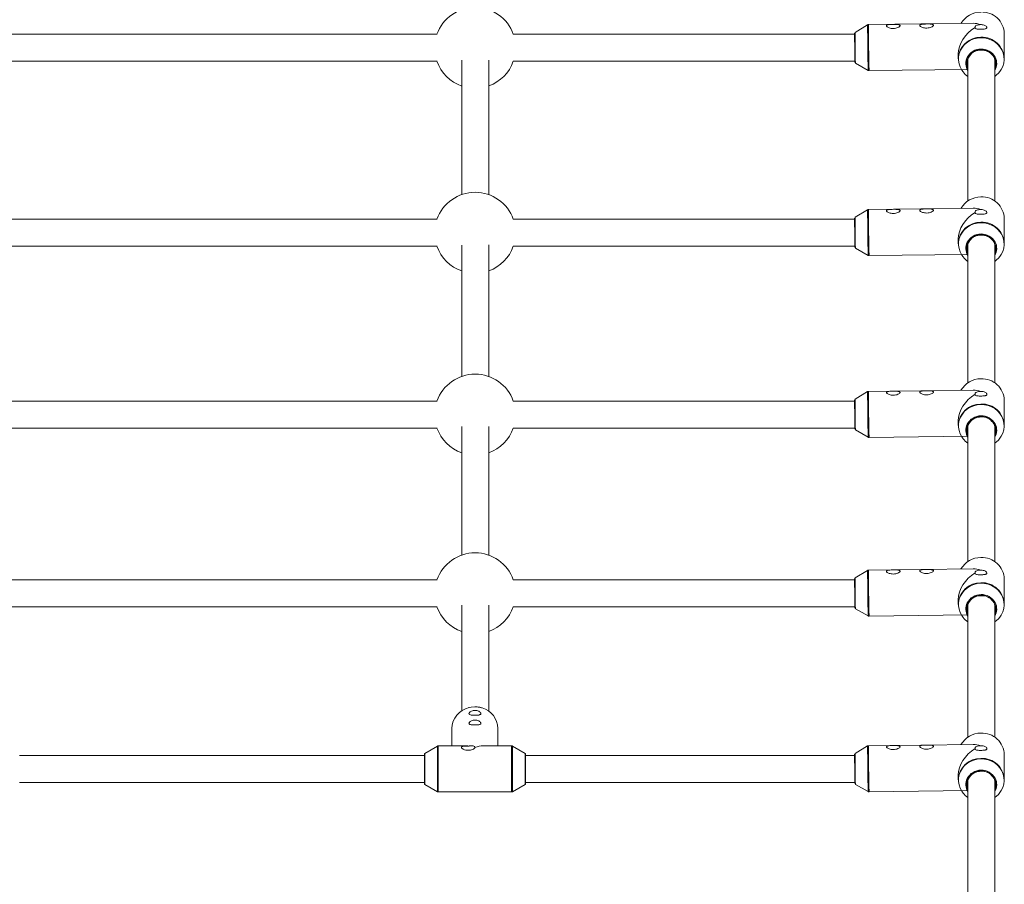
# Model space of a CAD drawing. Units: millimetres. Extents: x 131 to 277, y 121 to 193.
# Drawn here: x 183 to 189, y 168 to 174 of the extents above; entities that cross this region are included whole.
import ezdxf

# ---------------------------------------------------------------- set-up
doc = ezdxf.new("R2010")
doc.units = ezdxf.units.MM

msp = doc.modelspace()

# ---------------------------------------------------------------- linework, layer by layer
at = {"color": 7, "linetype": 'Continuous', "lineweight": 15}
for p, q in [((188.1858, 173.5829), (188.1112, 173.5383)), ((188.8111, 173.592), (188.1908, 173.5843)), ((185.6324, 173.5268), (183.0849, 173.5268)), ((188.1087, 173.5268), (186.0849, 173.5268)), ((188.9963, 173.3812), (188.9963, 173.5309)), ((188.7233, 173.4091), (188.7233, 173.3812)), ((183.0849, 173.3668), (185.6324, 173.3668)), ((185.7798, 173.3725), (185.7798, 172.5769)), ((185.9398, 172.5761), (185.9398, 173.3728)), ((186.0849, 173.3668), (188.1107, 173.3668)), ((188.1134, 173.3554), (188.1892, 173.3126)), ((188.7798, 173.3797), (188.7798, 172.5382)), ((188.9398, 172.5383), (188.9398, 173.3797)), ((188.1942, 173.3113), (188.7798, 173.3186)), ((188.8581, 172.5629), (188.8626, 172.5629)), ((188.1858, 172.4863), (188.1112, 172.4417)), ((188.8111, 172.4954), (188.1908, 172.4878)), ((185.6324, 172.4302), (183.0849, 172.4302)), ((188.1087, 172.4302), (186.0849, 172.4302)), ((188.9963, 172.2847), (188.9963, 172.4343)), ((188.7233, 172.3125), (188.7233, 172.2847)), ((183.0849, 172.2702), (185.6324, 172.2702)), ((185.7798, 172.2774), (185.7798, 171.4988)), ((185.9398, 171.498), (185.9398, 172.2777)), ((186.0849, 172.2702), (188.1107, 172.2702)), ((188.1134, 172.2588), (188.1892, 172.2161)), ((188.7798, 172.2832), (188.7798, 171.46)), ((188.9398, 171.4602), (188.9398, 172.2832)), ((188.1942, 172.2148), (188.7798, 172.222)), ((188.8581, 171.4848), (188.8626, 171.4848)), ((188.8111, 171.4173), (188.1908, 171.4096)), ((188.1858, 171.4082), (188.1112, 171.3636)), ((188.9963, 171.2066), (188.9963, 171.3562)), ((185.6324, 171.3521), (183.0849, 171.3521)), ((188.1087, 171.3521), (186.0849, 171.3521)), ((183.0849, 171.1921), (185.6324, 171.1921)), ((185.7798, 171.2007), (185.7798, 170.4391)), ((185.9398, 170.4383), (185.9398, 171.201)), ((186.0849, 171.1921), (188.1107, 171.1921)), ((188.1134, 171.1807), (188.1892, 171.1379)), ((188.7233, 171.2344), (188.7233, 171.2066)), ((188.7798, 171.2051), (188.7798, 170.4003)), ((188.9398, 170.4005), (188.9398, 171.2051)), ((188.1942, 171.1366), (188.7798, 171.1439)), ((188.8581, 170.4251), (188.8626, 170.4251)), ((188.1858, 170.3485), (188.1112, 170.3039)), ((188.8111, 170.3576), (188.1908, 170.3499)), ((185.6324, 170.2924), (183.0849, 170.2924)), ((188.1087, 170.2924), (186.0849, 170.2924)), ((188.9963, 170.1469), (188.9963, 170.2965)), ((183.0849, 170.1324), (185.6324, 170.1324)), ((185.7798, 170.1424), (185.7798, 169.5164)), ((185.9398, 169.5128), (185.9398, 170.1427)), ((186.0849, 170.1324), (188.1107, 170.1324)), ((188.7233, 170.1747), (188.7233, 170.1469)), ((188.7798, 170.1454), (188.7798, 169.3591)), ((188.9398, 169.3593), (188.9398, 170.1454)), ((188.1134, 170.121), (188.1892, 170.0782)), ((188.1942, 170.0769), (188.7798, 170.0842)), ((185.7208, 169.4113), (185.7208, 169.3077)), ((185.9938, 169.3077), (185.9938, 169.4113)), ((188.8581, 169.3839), (188.8626, 169.3839)), ((188.8111, 169.3164), (188.1908, 169.3087)), ((185.5573, 169.2525), (185.5573, 169.2584)), ((185.6349, 169.3064), (185.5598, 169.2627)), ((185.8082, 169.3077), (185.64, 169.3077)), ((186.0746, 169.3077), (185.9064, 169.3077)), ((186.1548, 169.2627), (186.0796, 169.3064)), ((186.1573, 169.2584), (186.1573, 169.0841)), ((188.1858, 169.3073), (188.1112, 169.2627)), ((188.9963, 169.1057), (188.9963, 169.2553)), ((185.5573, 169.2512), (183.1573, 169.2512)), ((185.5573, 169.0841), (185.5573, 169.2525)), ((188.1087, 169.2512), (186.1573, 169.2512)), ((183.1573, 169.0912), (185.5573, 169.0912)), ((185.5598, 169.0798), (185.6349, 169.0361)), ((186.0796, 169.0361), (186.1548, 169.0798)), ((186.1573, 169.0912), (188.1107, 169.0912)), ((188.1134, 169.0798), (188.1892, 169.0371)), ((188.7233, 169.1335), (188.7233, 169.1057)), ((188.7798, 169.1042), (188.7798, 168.2949)), ((188.9398, 168.2949), (188.9398, 169.1042)), ((185.64, 169.0347), (186.0746, 169.0347)), ((188.1942, 169.0358), (188.7798, 169.043))]:
    msp.add_line(p, q, dxfattribs=at)
at = {"color": 8, "linetype": 'Continuous', "lineweight": 15}
for p, q in [((185.5598, 169.2627), (185.5598, 169.2565)), ((185.5598, 169.2565), (185.5598, 169.0798)), ((185.6349, 169.2973), (185.6349, 169.3064)), ((185.6349, 169.0361), (185.6349, 169.2973)), ((185.64, 169.3077), (185.64, 169.0347)), ((186.0746, 169.0347), (186.0746, 169.3077)), ((186.0796, 169.3064), (186.0796, 169.0361)), ((186.1548, 169.0798), (186.1548, 169.2627))]:
    msp.add_line(p, q, dxfattribs=at)
at = {"color": 8, "linetype": 'Continuous', "lineweight": 15, "flags": 128}
for points in [[(188.858, 173.5064), (188.8363, 173.5045), (188.8153, 173.4993), (188.7954, 173.4911), (188.7772, 173.4799), (188.7611, 173.4662), (188.7475, 173.4502), (188.7369, 173.4324), (188.7295, 173.4132), (188.7254, 173.3931), (188.7248, 173.3727), (188.7277, 173.3525), (188.734, 173.333), (188.7436, 173.3146), (188.7516, 173.3035)], [(188.9779, 173.3179), (188.9867, 173.3361), (188.9925, 173.3558), (188.9949, 173.3761), (188.9937, 173.3965), (188.9891, 173.4164), (188.9811, 173.4354), (188.97, 173.453), (188.956, 173.4686), (188.9395, 173.4819), (188.921, 173.4926), (188.9009, 173.5004), (188.8797, 173.505), (188.858, 173.5064)], [(188.858, 172.4098), (188.8363, 172.4079), (188.8153, 172.4028), (188.7954, 172.3945), (188.7772, 172.3834), (188.7611, 172.3697), (188.7475, 172.3537), (188.7369, 172.3358), (188.7295, 172.3167), (188.7254, 172.2966), (188.7248, 172.2762), (188.7277, 172.256), (188.734, 172.2364), (188.7436, 172.2181), (188.7516, 172.2069)], [(188.9779, 172.2214), (188.9867, 172.2395), (188.9925, 172.2592), (188.9949, 172.2795), (188.9937, 172.2999), (188.9891, 172.3199), (188.9811, 172.3389), (188.97, 172.3564), (188.956, 172.3721), (188.9395, 172.3854), (188.921, 172.3961), (188.9009, 172.4038), (188.8797, 172.4085), (188.858, 172.4098)], [(188.858, 171.3317), (188.8363, 171.3298), (188.8153, 171.3246), (188.7954, 171.3164), (188.7772, 171.3053), (188.7611, 171.2915), (188.7475, 171.2755), (188.7369, 171.2577), (188.7295, 171.2385), (188.7254, 171.2185), (188.7248, 171.1981), (188.7277, 171.1778), (188.734, 171.1583), (188.7436, 171.1399), (188.7516, 171.1288)], [(188.9779, 171.1433), (188.9867, 171.1614), (188.9925, 171.1811), (188.9949, 171.2014), (188.9937, 171.2218), (188.9891, 171.2417), (188.9811, 171.2607), (188.97, 171.2783), (188.956, 171.2939), (188.9395, 171.3073), (188.921, 171.3179), (188.9009, 171.3257), (188.8797, 171.3303), (188.858, 171.3317)], [(188.858, 170.272), (188.8363, 170.2701), (188.8153, 170.265), (188.7954, 170.2567), (188.7772, 170.2456), (188.7611, 170.2318), (188.7475, 170.2158), (188.7369, 170.198), (188.7295, 170.1788), (188.7254, 170.1588), (188.7248, 170.1384), (188.7277, 170.1181), (188.734, 170.0986), (188.7436, 170.0803), (188.7516, 170.0691)], [(188.9779, 170.0836), (188.9867, 170.1017), (188.9925, 170.1214), (188.9949, 170.1417), (188.9937, 170.1621), (188.9891, 170.182), (188.9811, 170.201), (188.97, 170.2186), (188.956, 170.2342), (188.9395, 170.2476), (188.921, 170.2583), (188.9009, 170.266), (188.8797, 170.2706), (188.858, 170.272)], [(185.8573, 169.5387), (185.8354, 169.537), (185.8225, 169.5345)], [(185.8994, 169.5325), (185.8792, 169.537), (185.8573, 169.5387)], [(188.858, 169.2308), (188.8363, 169.2289), (188.8153, 169.2238), (188.7954, 169.2155), (188.7772, 169.2044), (188.7611, 169.1906), (188.7475, 169.1747), (188.7369, 169.1568), (188.7295, 169.1376), (188.7254, 169.1176), (188.7248, 169.0972), (188.7277, 169.0769), (188.734, 169.0574), (188.7436, 169.0391), (188.7516, 169.0279)], [(188.9779, 169.0424), (188.9867, 169.0605), (188.9925, 169.0802), (188.9949, 169.1005), (188.9937, 169.1209), (188.9891, 169.1409), (188.9811, 169.1599), (188.97, 169.1774), (188.956, 169.193), (188.9395, 169.2064), (188.921, 169.2171), (188.9009, 169.2248), (188.8797, 169.2295), (188.858, 169.2308)]]:
    msp.add_lwpolyline(points, dxfattribs=at)
at = {"color": 7, "linetype": 'Continuous', "lineweight": 15, "flags": 128}
msp.add_lwpolyline([(185.8215, 169.5347), (185.8356, 169.5376), (185.8573, 169.5392)], dxfattribs=at)
at = {"color": 7, "linetype": 'Continuous', "lineweight": 15}
for centre, radius, start, end in [((185.8586, 173.4468), 0.24, 19.47152, 160.52848), ((188.8576, 173.522), 0.137, 89.84429, 149.72377), ((188.8638, 173.5266), 0.1326, 1.86107, 92.5034), ((195.3164, 173.5358), 7.2077, 180.01526, 181.40035), ((195.7192, 173.5409), 7.6081, 180.0196, 181.39697), ((188.8555, 173.3772), 0.1323, 88.91128, 178.23005), ((188.8638, 173.3769), 0.1326, 1.86107, 92.5034), ((188.8558, 173.3522), 0.0805, 87.95682, 199.12656), ((188.8635, 173.3521), 0.0806, 340.97272, 93.48245), ((185.8586, 173.4468), 0.24, 199.47092, 250.81249), ((185.8586, 173.4468), 0.24, 289.75543, 340.52908), ((188.8498, 173.3536), 0.0815, 153.48981, 210.69562), ((188.8697, 173.3536), 0.0815, 329.31011, 27.9908), ((188.8542, 173.3855), 0.1314, 218.6333, 235.49432), ((188.8667, 173.384), 0.1294, 304.38493, 329.28084), ((185.8586, 172.3502), 0.24, 19.47142, 160.52858), ((188.8576, 172.4255), 0.137, 89.84429, 149.72377), ((188.8638, 172.43), 0.1326, 1.86107, 92.5034), ((195.3164, 172.4393), 7.2077, 180.01526, 181.40035), ((195.7192, 172.4443), 7.6081, 180.0196, 181.39697), ((188.8555, 172.2806), 0.1323, 88.91128, 178.23005), ((188.8638, 172.2804), 0.1326, 1.86107, 92.5034), ((188.8498, 172.2571), 0.0815, 153.48981, 210.69562), ((188.8558, 172.2556), 0.0805, 87.95682, 199.12656), ((188.8635, 172.2555), 0.0806, 340.97272, 93.48245), ((188.8697, 172.2571), 0.0815, 329.31011, 27.9908), ((185.8586, 172.3502), 0.24, 199.47102, 250.81249), ((185.8586, 172.3502), 0.24, 289.75543, 340.52898), ((188.8542, 172.2889), 0.1314, 218.6333, 235.49432), ((188.8667, 172.2875), 0.1294, 304.38493, 329.28084), ((185.8586, 171.2721), 0.24, 19.47132, 160.52868), ((188.8576, 171.3473), 0.137, 89.84429, 149.72377), ((188.8638, 171.3519), 0.1326, 1.86107, 92.5034), ((195.3164, 171.3611), 7.2077, 180.01526, 181.40035), ((195.7192, 171.3662), 7.6081, 180.0196, 181.39697), ((188.8555, 171.2025), 0.1323, 88.91128, 178.23005), ((188.8638, 171.2023), 0.1326, 1.86107, 92.5034), ((188.8558, 171.1775), 0.0805, 87.95682, 199.12656), ((188.8635, 171.1774), 0.0806, 340.97272, 93.48245), ((185.8586, 171.2721), 0.24, 199.47112, 250.81249), ((185.8586, 171.2721), 0.24, 289.75543, 340.52888), ((188.8498, 171.1789), 0.0815, 153.48981, 210.69562), ((188.8697, 171.1789), 0.0815, 329.31011, 27.9908), ((188.8542, 171.2108), 0.1314, 218.6333, 235.49432), ((188.8667, 171.2094), 0.1294, 304.38493, 329.28084), ((185.8586, 170.2124), 0.24, 19.47122, 160.52878), ((188.8576, 170.2876), 0.137, 89.84429, 149.72377), ((188.8638, 170.2922), 0.1326, 1.86107, 92.5034), ((195.3164, 170.3014), 7.2077, 180.01526, 181.40035), ((195.7192, 170.3065), 7.6081, 180.0196, 181.39697), ((188.8555, 170.1428), 0.1323, 88.91128, 178.23005), ((188.8638, 170.1426), 0.1326, 1.86107, 92.5034), ((188.8558, 170.1178), 0.0805, 87.95682, 199.12656), ((188.8635, 170.1177), 0.0806, 340.97272, 93.48245), ((185.8586, 170.2124), 0.24, 199.47122, 250.81249), ((185.8586, 170.2124), 0.24, 289.75543, 340.52878), ((188.8498, 170.1192), 0.0815, 153.48981, 210.69562), ((188.8697, 170.1193), 0.0815, 329.31011, 27.9908), ((188.8667, 170.1497), 0.1294, 304.38493, 329.28084), ((188.8542, 170.1511), 0.1314, 218.6333, 235.49432), ((185.85, 169.4081), 0.1293, 102.30149, 178.58917), ((185.8646, 169.408), 0.1292, 1.46656, 74.38557), ((188.8576, 169.2464), 0.137, 89.84429, 149.72377), ((188.8638, 169.251), 0.1326, 1.86107, 92.5034), ((185.5623, 169.2584), 0.005, 120.1673, 180), ((185.64, 169.2977), 0.01, 90, 120.1673), ((186.0746, 169.2977), 0.01, 59.8327, 90), ((186.1523, 169.2584), 0.005, 0, 59.8327), ((195.3164, 169.2603), 7.2077, 180.01526, 181.40035), ((195.7192, 169.2653), 7.6081, 180.0196, 181.39697), ((188.8555, 169.1016), 0.1323, 88.91128, 178.23005), ((188.8638, 169.1014), 0.1326, 1.86107, 92.5034), ((188.8558, 169.0766), 0.0805, 87.95682, 199.12656), ((188.8635, 169.0765), 0.0806, 340.97272, 93.48245), ((185.5623, 169.0841), 0.005, 180, 239.8327), ((186.1523, 169.0841), 0.005, 300.1673, 0), ((188.8498, 169.0781), 0.0815, 153.48981, 210.69562), ((188.8697, 169.0781), 0.0815, 329.31011, 27.9908), ((185.64, 169.0447), 0.01, 239.8327, 270), ((186.0746, 169.0447), 0.01, 270, 300.1673), ((188.8542, 169.1099), 0.1314, 218.6333, 235.49432), ((188.8667, 169.1085), 0.1294, 304.38493, 329.28084)]:
    msp.add_arc(centre, radius, start, end, dxfattribs=at)
at = {"color": 8, "linetype": 'Continuous', "lineweight": 15}
for centre, radius, start, end in [((200.0842, 173.5948), 11.8984, 180.05749, 181.35908), ((200.1629, 173.5958), 11.9721, 180.05501, 181.36156), ((188.8557, 173.3523), 0.0824, 87.96709, 202.77626), ((188.8584, 173.3477), 0.0917, 89.86742, 152.59206), ((188.861, 173.3474), 0.0921, 28.84569, 91.51628), ((188.8636, 173.3522), 0.0825, 337.32919, 93.47179), ((200.0842, 172.4983), 11.8984, 180.05749, 181.35908), ((200.1629, 172.4992), 11.9721, 180.05501, 181.36156), ((188.8557, 172.2557), 0.0824, 87.96709, 202.77626), ((188.8584, 172.2512), 0.0917, 89.86742, 152.59206), ((188.861, 172.2509), 0.0921, 28.84569, 91.51628), ((188.8636, 172.2556), 0.0825, 337.32919, 93.47179), ((200.0842, 171.4201), 11.8984, 180.05749, 181.35908), ((200.1629, 171.4211), 11.9721, 180.05501, 181.36156), ((188.8557, 171.1776), 0.0824, 87.96709, 202.77626), ((188.8584, 171.1731), 0.0917, 89.86742, 152.59206), ((188.861, 171.1728), 0.0921, 28.84569, 91.51628), ((188.8636, 171.1775), 0.0825, 337.32919, 93.47179), ((200.0842, 170.3604), 11.8984, 180.05749, 181.35908), ((200.1629, 170.3614), 11.9721, 180.05501, 181.36156), ((188.8557, 170.1179), 0.0824, 87.96709, 202.77626), ((188.8584, 170.1134), 0.0917, 89.86742, 152.59206), ((188.861, 170.1131), 0.0921, 28.84569, 91.51628), ((188.8636, 170.1178), 0.0825, 337.32919, 93.47179), ((200.0842, 169.3193), 11.8984, 180.05749, 181.35908), ((200.1629, 169.3202), 11.9721, 180.05501, 181.36156), ((188.8557, 169.0767), 0.0824, 87.96709, 202.77626), ((188.8584, 169.0722), 0.0917, 89.86742, 152.59206), ((188.861, 169.0719), 0.0921, 28.84569, 91.51628), ((188.8636, 169.0766), 0.0825, 337.32919, 93.47179)]:
    msp.add_arc(centre, radius, start, end, dxfattribs=at)
at = {"color": 7, "linetype": 'Continuous', "lineweight": 15}
for centre, major_axis, ratio, start_param, end_param in [((188.8598, 173.4561), (0.1124, -0.111), 0.697255, 2.187057, 2.538499), ((188.8598, 173.4561), (0.1114, 0.1128), 0.699576, 1.227561, 2.525332), ((188.8598, 172.3595), (0.1114, 0.1128), 0.699576, 1.227561, 2.525332), ((188.8598, 172.3595), (0.1124, -0.111), 0.697255, 2.187057, 2.538499), ((188.8598, 171.2814), (0.1124, -0.111), 0.697255, 2.187057, 2.538499), ((188.8598, 171.2814), (0.1114, 0.1128), 0.699576, 1.227561, 2.525332), ((188.8598, 170.2217), (0.1114, 0.1128), 0.699576, 1.227561, 2.525332), ((188.8598, 170.2217), (0.1124, -0.111), 0.697255, 2.187057, 2.538499), ((188.8598, 169.1805), (0.1124, -0.111), 0.697255, 2.187057, 2.538499), ((185.8573, 169.1712), (0.1126, -0.1126), 0.686166, 2.432036, 2.540212), ((185.8573, 169.1712), (0.1126, 0.1126), 0.686166, 0.601381, 0.969415), ((188.8598, 169.1805), (0.1114, 0.1128), 0.699576, 1.227561, 2.525332)]:
    msp.add_ellipse(centre, major_axis=major_axis, ratio=ratio, start_param=start_param, end_param=end_param, dxfattribs=at)
for points, knots in [([(188.1911, 173.5842), (188.1909, 173.5843), (188.1896, 173.5845), (188.1875, 173.5839), (188.186, 173.5829), (188.1855, 173.5825)], [0, 0, 0, 0, 0.069852, 0.690687, 1, 1, 1, 1]), ([(188.3648, 173.5847), (188.3609, 173.585), (188.3531, 173.5857), (188.3389, 173.5856), (188.3245, 173.5853), (188.3115, 173.5844), (188.3021, 173.5824), (188.2977, 173.5791), (188.298, 173.5752), (188.3019, 173.571), (188.3088, 173.5668), (188.319, 173.5631), (188.3319, 173.561), (188.3463, 173.5613), (188.3601, 173.5644), (188.371, 173.5694), (188.3773, 173.5747), (188.3786, 173.5791), (188.3759, 173.5821), (188.371, 173.5839), (188.3666, 173.5845), (188.3648, 173.5847)], [0, 0, 0, 0, 0.058449, 0.117202, 0.17839, 0.239719, 0.299068, 0.352072, 0.397724, 0.440732, 0.486288, 0.537536, 0.594822, 0.655528, 0.716954, 0.777466, 0.833305, 0.881353, 0.924661, 0.96878, 1, 1, 1, 1]), ([(188.5625, 173.5872), (188.5586, 173.5875), (188.5508, 173.5881), (188.5366, 173.5881), (188.5222, 173.5877), (188.5092, 173.5868), (188.4998, 173.5848), (188.4954, 173.5816), (188.4957, 173.5776), (188.4996, 173.5734), (188.5065, 173.5692), (188.5167, 173.5656), (188.5296, 173.5634), (188.544, 173.5638), (188.5578, 173.5668), (188.5687, 173.5718), (188.575, 173.5772), (188.5763, 173.5816), (188.5736, 173.5846), (188.5687, 173.5863), (188.5643, 173.5869), (188.5625, 173.5872)], [0, 0, 0, 0, 0.058449, 0.117202, 0.17839, 0.239719, 0.299068, 0.352072, 0.397724, 0.440732, 0.486288, 0.537536, 0.594822, 0.655528, 0.716954, 0.777466, 0.833305, 0.881353, 0.924661, 0.96878, 1, 1, 1, 1]), ([(188.858, 173.5842), (188.8553, 173.5841), (188.8483, 173.5839), (188.8375, 173.5822), (188.828, 173.5787), (188.8231, 173.5738), (188.8225, 173.5698), (188.8229, 173.5677), (188.823, 173.5674)], [0, 0, 0, 0, 0.139887, 0.377936, 0.603188, 0.800141, 0.97507, 1, 1, 1, 1]), ([(188.823, 173.5674), (188.8228, 173.5662), (188.8225, 173.5632), (188.8264, 173.5598), (188.8347, 173.5576), (188.846, 173.5567), (188.858, 173.5566), (188.8688, 173.557), (188.8782, 173.5578), (188.8862, 173.5594), (188.892, 173.5622), (188.8941, 173.5664), (188.8918, 173.5719), (188.8854, 173.5773), (188.8762, 173.5817), (188.8667, 173.584), (188.8602, 173.5841), (188.858, 173.5842)], [0, 0, 0, 0, 0.056779, 0.136436, 0.215392, 0.289396, 0.353495, 0.410241, 0.466811, 0.528879, 0.599055, 0.675892, 0.755335, 0.833194, 0.893997, 0.963293, 1, 1, 1, 1]), ([(188.1889, 173.3129), (188.1892, 173.3127), (188.1905, 173.3118), (188.1924, 173.3112), (188.194, 173.3114), (188.1943, 173.3115)], [0, 0, 0, 0, 0.18984, 0.810494, 1, 1, 1, 1]), ([(188.1911, 172.4877), (188.1909, 172.4877), (188.1896, 172.4879), (188.1875, 172.4873), (188.186, 172.4863), (188.1855, 172.486)], [0, 0, 0, 0, 0.069852, 0.690687, 1, 1, 1, 1]), ([(188.3648, 172.4882), (188.3609, 172.4885), (188.3531, 172.4891), (188.3389, 172.4891), (188.3245, 172.4888), (188.3115, 172.4878), (188.3021, 172.4859), (188.2977, 172.4826), (188.298, 172.4786), (188.3019, 172.4744), (188.3088, 172.4702), (188.319, 172.4666), (188.3319, 172.4644), (188.3463, 172.4648), (188.3601, 172.4679), (188.371, 172.4728), (188.3773, 172.4782), (188.3786, 172.4826), (188.3759, 172.4856), (188.371, 172.4873), (188.3666, 172.4879), (188.3648, 172.4882)], [0, 0, 0, 0, 0.058449, 0.117202, 0.17839, 0.239719, 0.299068, 0.352072, 0.397724, 0.440732, 0.486288, 0.537536, 0.594822, 0.655528, 0.716954, 0.777466, 0.833305, 0.881353, 0.924661, 0.96878, 1, 1, 1, 1]), ([(188.5625, 172.4906), (188.5586, 172.4909), (188.5508, 172.4916), (188.5366, 172.4915), (188.5222, 172.4912), (188.5092, 172.4903), (188.4998, 172.4883), (188.4954, 172.485), (188.4957, 172.4811), (188.4996, 172.4769), (188.5065, 172.4727), (188.5167, 172.469), (188.5296, 172.4669), (188.544, 172.4672), (188.5578, 172.4703), (188.5687, 172.4753), (188.575, 172.4806), (188.5763, 172.485), (188.5736, 172.488), (188.5687, 172.4898), (188.5643, 172.4904), (188.5625, 172.4906)], [0, 0, 0, 0, 0.058449, 0.117202, 0.17839, 0.239719, 0.299068, 0.352072, 0.397724, 0.440732, 0.486288, 0.537536, 0.594822, 0.655528, 0.716954, 0.777466, 0.833305, 0.881353, 0.924661, 0.96878, 1, 1, 1, 1]), ([(188.858, 172.4877), (188.8553, 172.4876), (188.8483, 172.4873), (188.8375, 172.4857), (188.828, 172.4822), (188.8231, 172.4773), (188.8225, 172.4732), (188.8229, 172.4711), (188.823, 172.4708)], [0, 0, 0, 0, 0.139887, 0.377936, 0.603188, 0.800141, 0.97507, 1, 1, 1, 1]), ([(188.823, 172.4708), (188.8228, 172.4696), (188.8225, 172.4667), (188.8264, 172.4633), (188.8347, 172.4611), (188.846, 172.4602), (188.858, 172.46), (188.8688, 172.4604), (188.8782, 172.4613), (188.8862, 172.4629), (188.892, 172.4656), (188.8941, 172.4698), (188.8918, 172.4753), (188.8854, 172.4808), (188.8762, 172.4851), (188.8667, 172.4874), (188.8602, 172.4876), (188.858, 172.4877)], [0, 0, 0, 0, 0.056779, 0.136436, 0.215392, 0.289396, 0.353495, 0.410241, 0.466811, 0.528879, 0.599055, 0.675892, 0.755335, 0.833194, 0.893997, 0.963293, 1, 1, 1, 1]), ([(188.1889, 172.2163), (188.1892, 172.2161), (188.1905, 172.2152), (188.1924, 172.2147), (188.194, 172.2149), (188.1943, 172.2149)], [0, 0, 0, 0, 0.18984, 0.810494, 1, 1, 1, 1]), ([(188.1911, 171.4095), (188.1909, 171.4096), (188.1896, 171.4098), (188.1875, 171.4092), (188.186, 171.4082), (188.1855, 171.4078)], [0, 0, 0, 0, 0.069852, 0.690687, 1, 1, 1, 1]), ([(188.3648, 171.4101), (188.3609, 171.4104), (188.3531, 171.411), (188.3389, 171.4109), (188.3245, 171.4106), (188.3115, 171.4097), (188.3021, 171.4077), (188.2977, 171.4045), (188.298, 171.4005), (188.3019, 171.3963), (188.3088, 171.3921), (188.319, 171.3885), (188.3319, 171.3863), (188.3463, 171.3866), (188.3601, 171.3897), (188.371, 171.3947), (188.3773, 171.4001), (188.3786, 171.4044), (188.3759, 171.4075), (188.371, 171.4092), (188.3666, 171.4098), (188.3648, 171.4101)], [0, 0, 0, 0, 0.058449, 0.117202, 0.17839, 0.239719, 0.299068, 0.352072, 0.397724, 0.440732, 0.486288, 0.537536, 0.594822, 0.655528, 0.716954, 0.777466, 0.833305, 0.881353, 0.924661, 0.96878, 1, 1, 1, 1]), ([(188.5625, 171.4125), (188.5586, 171.4128), (188.5508, 171.4134), (188.5366, 171.4134), (188.5222, 171.4131), (188.5092, 171.4121), (188.4998, 171.4102), (188.4954, 171.4069), (188.4957, 171.4029), (188.4996, 171.3987), (188.5065, 171.3945), (188.5167, 171.3909), (188.5296, 171.3887), (188.544, 171.3891), (188.5578, 171.3922), (188.5687, 171.3971), (188.575, 171.4025), (188.5763, 171.4069), (188.5736, 171.4099), (188.5687, 171.4116), (188.5643, 171.4123), (188.5625, 171.4125)], [0, 0, 0, 0, 0.058449, 0.117202, 0.17839, 0.239719, 0.299068, 0.352072, 0.397724, 0.440732, 0.486288, 0.537536, 0.594822, 0.655528, 0.716954, 0.777466, 0.833305, 0.881353, 0.924661, 0.96878, 1, 1, 1, 1]), ([(188.858, 171.4095), (188.8553, 171.4094), (188.8483, 171.4092), (188.8375, 171.4076), (188.828, 171.4041), (188.8231, 171.3992), (188.8225, 171.3951), (188.8229, 171.393), (188.823, 171.3927)], [0, 0, 0, 0, 0.139887, 0.377936, 0.603188, 0.800141, 0.97507, 1, 1, 1, 1]), ([(188.823, 171.3927), (188.8228, 171.3915), (188.8225, 171.3885), (188.8264, 171.3851), (188.8347, 171.3829), (188.846, 171.382), (188.858, 171.3819), (188.8688, 171.3823), (188.8782, 171.3832), (188.8862, 171.3847), (188.892, 171.3875), (188.8941, 171.3917), (188.8918, 171.3972), (188.8854, 171.4026), (188.8762, 171.407), (188.8667, 171.4093), (188.8602, 171.4095), (188.858, 171.4095)], [0, 0, 0, 0, 0.056779, 0.136436, 0.215392, 0.289396, 0.353495, 0.410241, 0.466811, 0.528879, 0.599055, 0.675892, 0.755335, 0.833194, 0.893997, 0.963293, 1, 1, 1, 1]), ([(188.1889, 171.1382), (188.1892, 171.138), (188.1905, 171.1371), (188.1924, 171.1365), (188.194, 171.1367), (188.1943, 171.1368)], [0, 0, 0, 0, 0.18984, 0.810494, 1, 1, 1, 1]), ([(188.1911, 170.3499), (188.1909, 170.3499), (188.1896, 170.3501), (188.1875, 170.3495), (188.186, 170.3485), (188.1855, 170.3482)], [0, 0, 0, 0, 0.069852, 0.690687, 1, 1, 1, 1]), ([(188.3648, 170.3504), (188.3609, 170.3507), (188.3531, 170.3513), (188.3389, 170.3513), (188.3245, 170.3509), (188.3115, 170.35), (188.3021, 170.348), (188.2977, 170.3448), (188.298, 170.3408), (188.3019, 170.3366), (188.3088, 170.3324), (188.319, 170.3288), (188.3319, 170.3266), (188.3463, 170.3269), (188.3601, 170.33), (188.371, 170.335), (188.3773, 170.3404), (188.3786, 170.3447), (188.3759, 170.3478), (188.371, 170.3495), (188.3666, 170.3501), (188.3648, 170.3504)], [0, 0, 0, 0, 0.058449, 0.117202, 0.17839, 0.239719, 0.299068, 0.352072, 0.397724, 0.440732, 0.486288, 0.537536, 0.594822, 0.655528, 0.716954, 0.777466, 0.833305, 0.881353, 0.924661, 0.96878, 1, 1, 1, 1]), ([(188.5625, 170.3528), (188.5586, 170.3531), (188.5508, 170.3537), (188.5366, 170.3537), (188.5222, 170.3534), (188.5092, 170.3524), (188.4998, 170.3505), (188.4954, 170.3472), (188.4957, 170.3432), (188.4996, 170.339), (188.5065, 170.3349), (188.5167, 170.3312), (188.5296, 170.329), (188.544, 170.3294), (188.5578, 170.3325), (188.5687, 170.3375), (188.575, 170.3428), (188.5763, 170.3472), (188.5736, 170.3502), (188.5687, 170.352), (188.5643, 170.3526), (188.5625, 170.3528)], [0, 0, 0, 0, 0.058449, 0.117202, 0.17839, 0.239719, 0.299068, 0.352072, 0.397724, 0.440732, 0.486288, 0.537536, 0.594822, 0.655528, 0.716954, 0.777466, 0.833305, 0.881353, 0.924661, 0.96878, 1, 1, 1, 1]), ([(188.858, 170.3498), (188.8553, 170.3497), (188.8483, 170.3495), (188.8375, 170.3479), (188.828, 170.3444), (188.8231, 170.3395), (188.8225, 170.3354), (188.8229, 170.3333), (188.823, 170.333)], [0, 0, 0, 0, 0.139887, 0.377936, 0.603188, 0.800141, 0.97507, 1, 1, 1, 1]), ([(188.823, 170.333), (188.8228, 170.3318), (188.8225, 170.3288), (188.8264, 170.3255), (188.8347, 170.3233), (188.846, 170.3223), (188.858, 170.3222), (188.8688, 170.3226), (188.8782, 170.3235), (188.8862, 170.3251), (188.892, 170.3278), (188.8941, 170.332), (188.8918, 170.3375), (188.8854, 170.3429), (188.8762, 170.3473), (188.8667, 170.3496), (188.8602, 170.3498), (188.858, 170.3498)], [0, 0, 0, 0, 0.056779, 0.136436, 0.215392, 0.289396, 0.353495, 0.410241, 0.466811, 0.528879, 0.599055, 0.675892, 0.755335, 0.833194, 0.893997, 0.963293, 1, 1, 1, 1]), ([(188.1889, 170.0785), (188.1892, 170.0783), (188.1905, 170.0774), (188.1924, 170.0768), (188.194, 170.077), (188.1943, 170.0771)], [0, 0, 0, 0, 0.18984, 0.810494, 1, 1, 1, 1]), ([(185.831, 169.4917), (185.8336, 169.4911), (185.839, 169.49), (185.85, 169.4893), (185.8615, 169.4892), (185.8717, 169.4897), (185.8807, 169.4908), (185.8879, 169.4928), (185.8925, 169.4962), (185.8931, 169.5012), (185.889, 169.5073), (185.8806, 169.5132), (185.8692, 169.5172), (185.8573, 169.5184), (185.8465, 169.5173), (185.8371, 169.5144), (185.8291, 169.51), (185.8233, 169.5046), (185.8212, 169.4991), (185.8233, 169.4945), (185.8285, 169.4926), (185.831, 169.4917)], [0, 0, 0, 0, 0.046869, 0.100285, 0.146947, 0.189998, 0.234785, 0.28487, 0.34118, 0.401508, 0.462911, 0.523773, 0.580818, 0.630228, 0.673971, 0.717577, 0.765422, 0.819516, 0.878745, 0.939983, 1, 1, 1, 1]), ([(185.8991, 169.5328), (185.8967, 169.5337), (185.8878, 169.5367), (185.8736, 169.5388), (185.862, 169.5392), (185.8573, 169.5393)], [0, 0, 0, 0, 0.178907, 0.667438, 1, 1, 1, 1]), ([(185.831, 169.4341), (185.8336, 169.4336), (185.839, 169.4324), (185.85, 169.4317), (185.8615, 169.4317), (185.8717, 169.4321), (185.8807, 169.4332), (185.8879, 169.4353), (185.8925, 169.4387), (185.8931, 169.4437), (185.889, 169.4497), (185.8806, 169.4556), (185.8692, 169.4596), (185.8573, 169.4609), (185.8465, 169.4597), (185.8371, 169.4568), (185.8291, 169.4524), (185.8233, 169.447), (185.8212, 169.4415), (185.8233, 169.4369), (185.8285, 169.435), (185.831, 169.4341)], [0, 0, 0, 0, 0.046869, 0.100285, 0.146947, 0.189998, 0.234785, 0.28487, 0.34118, 0.401508, 0.462911, 0.523773, 0.580818, 0.630228, 0.673971, 0.717577, 0.765422, 0.819516, 0.878745, 0.939983, 1, 1, 1, 1]), ([(188.5625, 169.3116), (188.5586, 169.3119), (188.5508, 169.3125), (188.5366, 169.3125), (188.5222, 169.3122), (188.5092, 169.3113), (188.4998, 169.3093), (188.4954, 169.306), (188.4957, 169.302), (188.4996, 169.2978), (188.5065, 169.2937), (188.5167, 169.29), (188.5296, 169.2879), (188.544, 169.2882), (188.5578, 169.2913), (188.5687, 169.2963), (188.575, 169.3016), (188.5763, 169.306), (188.5736, 169.309), (188.5687, 169.3108), (188.5643, 169.3114), (188.5625, 169.3116)], [0, 0, 0, 0, 0.0584487, 0.1172024, 0.1783902, 0.2397185, 0.2990685, 0.3520716, 0.3977235, 0.4407318, 0.4862884, 0.5375357, 0.5948224, 0.6555282, 0.7169539, 0.7774662, 0.8333052, 0.8813527, 0.924661, 0.9687799, 1, 1, 1, 1]), ([(185.8222, 169.3069), (185.8178, 169.3069), (185.8086, 169.307), (185.7953, 169.3064), (185.7843, 169.3048), (185.778, 169.3019), (185.7767, 169.298), (185.7793, 169.2936), (185.7844, 169.2898), (185.7919, 169.2859), (185.8024, 169.2826), (185.8164, 169.2811), (185.8308, 169.2823), (185.8438, 169.2862), (185.8532, 169.2915), (185.857, 169.2959), (185.8572, 169.298), (185.8573, 169.2986)], [0, 0, 0, 0, 0.0711857, 0.1508817, 0.2293928, 0.3018405, 0.3641792, 0.4203691, 0.4776106, 0.5181168, 0.5939503, 0.6701797, 0.7495672, 0.8291368, 0.9061398, 0.9749081, 1, 1, 1, 1]), ([(185.8573, 169.2986), (185.8571, 169.2995), (185.8567, 169.3021), (185.8524, 169.3059), (185.8439, 169.3089), (185.8337, 169.3093), (185.8263, 169.3081), (185.8227, 169.3071), (185.8222, 169.3069)], [0, 0, 0, 0, 0.139887, 0.377936, 0.603188, 0.800141, 0.97507, 1, 1, 1, 1]), ([(188.1911, 169.3087), (188.1909, 169.3087), (188.1896, 169.3089), (188.1875, 169.3083), (188.186, 169.3073), (188.1855, 169.307)], [0, 0, 0, 0, 0.069852, 0.690687, 1, 1, 1, 1]), ([(188.3648, 169.3092), (188.3609, 169.3095), (188.3531, 169.3101), (188.3389, 169.3101), (188.3245, 169.3097), (188.3115, 169.3088), (188.3021, 169.3068), (188.2977, 169.3036), (188.298, 169.2996), (188.3019, 169.2954), (188.3088, 169.2912), (188.319, 169.2876), (188.3319, 169.2854), (188.3463, 169.2858), (188.3601, 169.2888), (188.371, 169.2938), (188.3773, 169.2992), (188.3786, 169.3036), (188.3759, 169.3066), (188.371, 169.3083), (188.3666, 169.3089), (188.3648, 169.3092)], [0, 0, 0, 0, 0.058449, 0.117202, 0.17839, 0.239719, 0.299068, 0.352072, 0.397724, 0.440732, 0.486288, 0.537536, 0.594822, 0.655528, 0.716954, 0.777466, 0.833305, 0.881353, 0.924661, 0.96878, 1, 1, 1, 1]), ([(188.858, 169.3086), (188.8553, 169.3086), (188.8483, 169.3083), (188.8375, 169.3067), (188.828, 169.3032), (188.8231, 169.2983), (188.8225, 169.2942), (188.8229, 169.2921), (188.823, 169.2918)], [0, 0, 0, 0, 0.1398871, 0.3779363, 0.6031883, 0.8001411, 0.9750697, 1, 1, 1, 1]), ([(188.823, 169.2918), (188.8228, 169.2906), (188.8225, 169.2876), (188.8264, 169.2843), (188.8347, 169.2821), (188.846, 169.2811), (188.858, 169.281), (188.8688, 169.2814), (188.8782, 169.2823), (188.8862, 169.2839), (188.892, 169.2866), (188.8941, 169.2908), (188.8918, 169.2963), (188.8854, 169.3018), (188.8762, 169.3061), (188.8667, 169.3084), (188.8602, 169.3086), (188.858, 169.3086)], [0, 0, 0, 0, 0.056779, 0.1364365, 0.2153917, 0.2893957, 0.3534949, 0.4102413, 0.4668109, 0.5288794, 0.5990552, 0.6758917, 0.755335, 0.8331943, 0.8939966, 0.9632931, 1, 1, 1, 1]), ([(188.1889, 169.0373), (188.1892, 169.0371), (188.1905, 169.0362), (188.1924, 169.0356), (188.194, 169.0359), (188.1943, 169.0359)], [0, 0, 0, 0, 0.18984, 0.810494, 1, 1, 1, 1])]:
    msp.add_open_spline(points, degree=3, knots=knots, dxfattribs=at)

doc.saveas('drawing.dxf')
